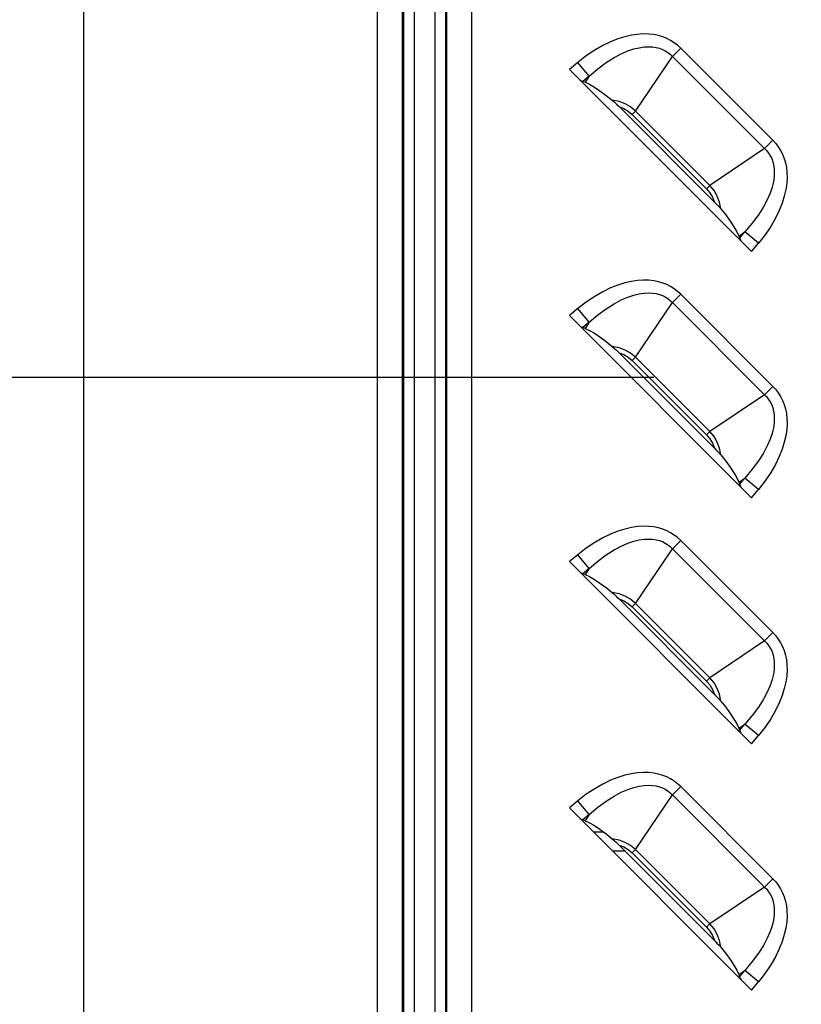
# Model space of a CAD drawing. Units: millimetres. Extents: x 0 to 2378, y 0 to 841.
# Drawn here: x 1725 to 1746, y 342 to 368 of the extents above; entities that cross this region are included whole.
import ezdxf

# ---------------------------------------------------------------- set-up
doc = ezdxf.new("R2010")
doc.units = ezdxf.units.MM
doc.header["$LTSCALE"] = 130.79
doc.linetypes.add('CENTER', pattern=[0.6, 0.375, -0.075, 0.075, -0.075])
doc.layers.add('3_ALL_AXES', color=7, linetype='CONTINUOUS')
doc.layers.add('7_ALL_FEATURES', color=7, linetype='CONTINUOUS')

msp = doc.modelspace()

# ---------------------------------------------------------------- linework, layer by layer
at = {"layer": '3_ALL_AXES', "color": 7, "linetype": 'Continuous'}
msp.add_line((1726.9416, 253.4152), (1726.9416, 463.9888), dxfattribs=at)
at = {"layer": '3_ALL_AXES', "color": 7, "linetype": 'CENTER'}
msp.add_line((1898.9389, 358.702), (1618.037, 358.702), dxfattribs=at)
at = {"layer": '7_ALL_FEATURES', "color": 7, "linetype": 'Continuous'}
for p, q in [((1734.6988, 279.702), (1734.6988, 437.702)), ((1735.3566, 279.702), (1735.3566, 437.702)), ((1735.3901, 279.702), (1735.3901, 437.702)), ((1735.672, 279.702), (1735.672, 437.702)), ((1736.2059, 437.702), (1736.2059, 327.1587)), ((1736.4878, 437.702), (1736.4878, 327.1587)), ((1736.5213, 437.702), (1736.5213, 327.1922)), ((1737.1791, 437.702), (1737.1791, 326.5344)), ((1742.7026, 367.401), (1742.4835, 367.182)), ((1745.1379, 364.9656), (1742.7026, 367.401)), ((1741.5096, 365.7386), (1742.4835, 367.182)), ((1744.9189, 364.7466), (1742.4835, 367.182)), ((1739.9845, 367.0217), (1739.7655, 366.8399)), ((1740.2847, 366.6599), (1739.9845, 367.0217)), ((1739.7655, 366.8399), (1744.5768, 362.0286)), ((1740.2847, 366.6599), (1740.117, 366.5208)), ((1740.2847, 366.6599), (1740.1762, 366.4991)), ((1740.1762, 366.4991), (1740.117, 366.5208)), ((1743.5931, 363.3365), (1741.0734, 365.8562)), ((1741.5096, 365.7386), (1741.422, 365.6509)), ((1741.422, 365.6509), (1743.3878, 363.6851)), ((1741.5096, 365.7386), (1743.4755, 363.7727)), ((1744.9189, 364.7466), (1745.1379, 364.9656)), ((1744.9189, 364.7466), (1743.4755, 363.7727)), ((1743.3878, 363.6851), (1743.4755, 363.7727)), ((1744.236, 362.4393), (1744.3968, 362.5478)), ((1744.2577, 362.3801), (1744.3968, 362.5478)), ((1744.7586, 362.2476), (1744.3968, 362.5478)), ((1744.236, 362.4393), (1744.2577, 362.3801)), ((1744.5768, 362.0286), (1744.7586, 362.2476)), ((1742.7026, 360.901), (1742.4835, 360.682)), ((1745.1379, 358.4656), (1742.7026, 360.901)), ((1741.5096, 359.2386), (1742.4835, 360.682)), ((1744.9189, 358.2466), (1742.4835, 360.682)), ((1739.9845, 360.5217), (1739.7655, 360.3399)), ((1740.2847, 360.1599), (1739.9845, 360.5217)), ((1739.7655, 360.3399), (1744.5768, 355.5286)), ((1740.2847, 360.1599), (1740.117, 360.0208)), ((1740.2847, 360.1599), (1740.1762, 359.9991)), ((1740.1762, 359.9991), (1740.117, 360.0208)), ((1743.5931, 356.8365), (1741.0734, 359.3562)), ((1741.5096, 359.2386), (1741.422, 359.1509)), ((1741.422, 359.1509), (1743.3878, 357.1851)), ((1741.5096, 359.2386), (1743.4755, 357.2727)), ((1744.9189, 358.2466), (1745.1379, 358.4656)), ((1744.9189, 358.2466), (1743.4755, 357.2727)), ((1743.3878, 357.1851), (1743.4755, 357.2727)), ((1744.236, 355.9393), (1744.3968, 356.0478)), ((1744.2577, 355.8801), (1744.3968, 356.0478)), ((1744.7586, 355.7476), (1744.3968, 356.0478)), ((1744.236, 355.9393), (1744.2577, 355.8801)), ((1744.5768, 355.5286), (1744.7586, 355.7476)), ((1742.7026, 354.401), (1742.4835, 354.182)), ((1745.1379, 351.9656), (1742.7026, 354.401)), ((1741.5096, 352.7386), (1742.4835, 354.182)), ((1744.9189, 351.7466), (1742.4835, 354.182)), ((1739.9845, 354.0217), (1739.7655, 353.8399)), ((1740.2847, 353.6599), (1739.9845, 354.0217)), ((1739.7655, 353.8399), (1744.5768, 349.0286)), ((1740.2847, 353.6599), (1740.117, 353.5208)), ((1740.2847, 353.6599), (1740.1762, 353.4991)), ((1740.1762, 353.4991), (1740.117, 353.5208)), ((1743.5931, 350.3365), (1741.0734, 352.8562)), ((1741.5096, 352.7386), (1741.422, 352.6509)), ((1741.422, 352.6509), (1743.3878, 350.6851)), ((1741.5096, 352.7386), (1743.4755, 350.7727)), ((1744.9189, 351.7466), (1745.1379, 351.9656)), ((1744.9189, 351.7466), (1743.4755, 350.7727)), ((1743.3878, 350.6851), (1743.4755, 350.7727)), ((1744.236, 349.4393), (1744.3968, 349.5478)), ((1744.2577, 349.3801), (1744.3968, 349.5478)), ((1744.7586, 349.2476), (1744.3968, 349.5478)), ((1744.236, 349.4393), (1744.2577, 349.3801)), ((1744.5768, 349.0286), (1744.7586, 349.2476)), ((1742.7026, 347.901), (1742.4835, 347.682)), ((1745.1379, 345.4656), (1742.7026, 347.901)), ((1741.5096, 346.2386), (1742.4835, 347.682)), ((1744.9189, 345.2466), (1742.4835, 347.682)), ((1739.9845, 347.5217), (1739.7655, 347.3399)), ((1740.2847, 347.1599), (1739.9845, 347.5217)), ((1739.7655, 347.3399), (1744.5768, 342.5286)), ((1740.2847, 347.1599), (1740.117, 347.0208)), ((1740.2847, 347.1599), (1740.1762, 346.9991)), ((1740.1762, 346.9991), (1740.117, 347.0208)), ((1740.4034, 346.702), (1740.6662, 346.702)), ((1743.5931, 343.8365), (1741.0734, 346.3562)), ((1740.9034, 346.202), (1741.2276, 346.202)), ((1741.5096, 346.2386), (1741.422, 346.1509)), ((1741.422, 346.1509), (1743.3878, 344.1851)), ((1741.5096, 346.2386), (1743.4755, 344.2727)), ((1744.9189, 345.2466), (1745.1379, 345.4656)), ((1744.9189, 345.2466), (1743.4755, 344.2727)), ((1743.3878, 344.1851), (1743.4755, 344.2727)), ((1744.236, 342.9393), (1744.3968, 343.0478)), ((1744.2577, 342.8801), (1744.3968, 343.0478)), ((1744.7586, 342.7476), (1744.3968, 343.0478)), ((1744.236, 342.9393), (1744.2577, 342.8801)), ((1744.5768, 342.5286), (1744.7586, 342.7476))]:
    msp.add_line(p, q, dxfattribs=at)
for points in [[(1742.7026, 367.401), (1742.621, 367.4757), (1742.5326, 367.5432), (1742.4375, 367.6029), (1742.3357, 367.6545), (1742.2274, 367.6974), (1742.1121, 367.7314), (1741.9887, 367.7561), (1741.8565, 367.7706), (1741.7151, 367.7739), (1741.5639, 367.7646), (1741.4023, 367.7413), (1741.2296, 367.702), (1741.0453, 367.6447), (1740.8501, 367.5673), (1740.6447, 367.4679), (1740.4306, 367.3447), (1740.2097, 367.1963), (1739.9845, 367.0217)], [(1740.2847, 366.6599), (1740.5162, 366.8571), (1740.7361, 367.0194), (1740.9423, 367.1493), (1741.1327, 367.2501), (1741.3065, 367.325), (1741.4637, 367.3779), (1741.6055, 367.4123), (1741.7336, 367.4314), (1741.8498, 367.4378), (1741.9551, 367.4333), (1742.0509, 367.4196), (1742.1383, 367.3978), (1742.2187, 367.3685), (1742.2933, 367.332), (1742.3622, 367.2885), (1742.4256, 367.2384), (1742.4835, 367.182)], [(1740.0496, 366.5559), (1740.0747, 366.5409), (1740.0973, 366.5291), (1740.117, 366.5208)], [(1740.1762, 366.4991), (1740.2904, 366.4476), (1740.4216, 366.3722), (1740.5699, 366.2733), (1740.7315, 366.1536), (1740.894, 366.023)], [(1741.5096, 365.7386), (1741.3779, 365.8464), (1741.2361, 365.9276), (1741.0753, 365.9874), (1740.894, 366.023)], [(1740.894, 366.023), (1740.9459, 365.9779), (1741.0058, 365.9223), (1741.0734, 365.8562)], [(1741.0734, 365.8562), (1741.2022, 365.807), (1741.3171, 365.7394), (1741.422, 365.6509)], [(1745.1379, 364.9656), (1745.2127, 364.884), (1745.2802, 364.7955), (1745.34, 364.7003), (1745.3915, 364.5984), (1745.4344, 364.4901), (1745.4684, 364.3747), (1745.4931, 364.2513), (1745.5076, 364.1191), (1745.5108, 363.9776), (1745.5015, 363.8264), (1745.4781, 363.6649), (1745.4388, 363.4924), (1745.3816, 363.3084), (1745.3043, 363.1133), (1745.2049, 362.9078), (1745.0816, 362.6936), (1744.9331, 362.4727), (1744.7586, 362.2476)], [(1744.9189, 364.7466), (1744.9753, 364.6888), (1745.0253, 364.6255), (1745.0688, 364.5566), (1745.1053, 364.4821), (1745.1346, 364.4018), (1745.1564, 364.3145), (1745.1702, 364.2189), (1745.1747, 364.1137), (1745.1684, 363.9977), (1745.1494, 363.8696), (1745.115, 363.7277), (1745.0623, 363.5705), (1744.9873, 363.3966), (1744.8866, 363.206), (1744.7565, 362.9995), (1744.594, 362.7793), (1744.3968, 362.5478)], [(1743.7599, 363.1571), (1743.7248, 363.3368), (1743.6682, 363.4911), (1743.5823, 363.6423), (1743.4755, 363.7727)], [(1743.3878, 363.6851), (1743.474, 363.5834), (1743.5434, 363.4664), (1743.5931, 363.3365)], [(1743.5931, 363.3365), (1743.6595, 363.2687), (1743.715, 363.2088), (1743.7599, 363.1571)], [(1743.7599, 363.1571), (1743.8908, 362.9943), (1744.0106, 362.8325), (1744.1093, 362.6843), (1744.1846, 362.5533), (1744.236, 362.4393)], [(1744.2577, 362.3801), (1744.266, 362.3604), (1744.2778, 362.3378), (1744.2928, 362.3127)], [(1742.7026, 360.901), (1742.621, 360.9757), (1742.5326, 361.0432), (1742.4375, 361.1029), (1742.3357, 361.1545), (1742.2274, 361.1974), (1742.1121, 361.2314), (1741.9887, 361.2561), (1741.8565, 361.2706), (1741.7151, 361.2739), (1741.5639, 361.2646), (1741.4023, 361.2413), (1741.2296, 361.202), (1741.0453, 361.1447), (1740.8501, 361.0673), (1740.6447, 360.9679), (1740.4306, 360.8447), (1740.2097, 360.6963), (1739.9845, 360.5217)], [(1740.2847, 360.1599), (1740.5162, 360.3571), (1740.7361, 360.5194), (1740.9423, 360.6493), (1741.1327, 360.7501), (1741.3065, 360.825), (1741.4637, 360.8779), (1741.6055, 360.9123), (1741.7336, 360.9314), (1741.8498, 360.9378), (1741.9551, 360.9333), (1742.0509, 360.9196), (1742.1383, 360.8978), (1742.2187, 360.8685), (1742.2933, 360.832), (1742.3622, 360.7885), (1742.4256, 360.7384), (1742.4835, 360.682)], [(1740.0496, 360.0559), (1740.0747, 360.0409), (1740.0973, 360.0291), (1740.117, 360.0208)], [(1740.1762, 359.9991), (1740.2904, 359.9476), (1740.4216, 359.8722), (1740.5699, 359.7733), (1740.7315, 359.6536), (1740.894, 359.523)], [(1741.5096, 359.2386), (1741.3779, 359.3464), (1741.2361, 359.4276), (1741.0753, 359.4874), (1740.894, 359.523)], [(1740.894, 359.523), (1740.9459, 359.4779), (1741.0058, 359.4223), (1741.0734, 359.3562)], [(1741.0734, 359.3562), (1741.2022, 359.307), (1741.3171, 359.2394), (1741.422, 359.1509)], [(1745.1379, 358.4656), (1745.2127, 358.384), (1745.2802, 358.2955), (1745.34, 358.2003), (1745.3915, 358.0984), (1745.4344, 357.9901), (1745.4684, 357.8747), (1745.4931, 357.7513), (1745.5076, 357.6191), (1745.5108, 357.4776), (1745.5015, 357.3264), (1745.4781, 357.1649), (1745.4388, 356.9924), (1745.3816, 356.8084), (1745.3043, 356.6133), (1745.2049, 356.4078), (1745.0816, 356.1936), (1744.9331, 355.9727), (1744.7586, 355.7476)], [(1744.9189, 358.2466), (1744.9753, 358.1888), (1745.0253, 358.1255), (1745.0688, 358.0566), (1745.1053, 357.9821), (1745.1346, 357.9018), (1745.1564, 357.8145), (1745.1702, 357.7189), (1745.1747, 357.6137), (1745.1684, 357.4977), (1745.1494, 357.3696), (1745.115, 357.2277), (1745.0623, 357.0705), (1744.9873, 356.8966), (1744.8866, 356.706), (1744.7565, 356.4995), (1744.594, 356.2793), (1744.3968, 356.0478)], [(1743.7599, 356.6571), (1743.7248, 356.8368), (1743.6682, 356.9911), (1743.5823, 357.1423), (1743.4755, 357.2727)], [(1743.3878, 357.1851), (1743.474, 357.0834), (1743.5434, 356.9664), (1743.5931, 356.8365)], [(1743.5931, 356.8365), (1743.6595, 356.7687), (1743.715, 356.7088), (1743.7599, 356.6571)], [(1743.7599, 356.6571), (1743.8908, 356.4943), (1744.0106, 356.3325), (1744.1093, 356.1843), (1744.1846, 356.0533), (1744.236, 355.9393)], [(1744.2577, 355.8801), (1744.266, 355.8604), (1744.2778, 355.8378), (1744.2928, 355.8127)], [(1742.7026, 354.401), (1742.621, 354.4757), (1742.5326, 354.5432), (1742.4375, 354.6029), (1742.3357, 354.6545), (1742.2274, 354.6974), (1742.1121, 354.7314), (1741.9887, 354.7561), (1741.8565, 354.7706), (1741.7151, 354.7739), (1741.5639, 354.7646), (1741.4023, 354.7413), (1741.2296, 354.702), (1741.0453, 354.6447), (1740.8501, 354.5673), (1740.6447, 354.4679), (1740.4306, 354.3447), (1740.2097, 354.1963), (1739.9845, 354.0217)], [(1740.2847, 353.6599), (1740.5162, 353.8571), (1740.7361, 354.0194), (1740.9423, 354.1493), (1741.1327, 354.2501), (1741.3065, 354.325), (1741.4637, 354.3779), (1741.6055, 354.4123), (1741.7336, 354.4314), (1741.8498, 354.4378), (1741.9551, 354.4333), (1742.0509, 354.4196), (1742.1383, 354.3978), (1742.2187, 354.3685), (1742.2933, 354.332), (1742.3622, 354.2885), (1742.4256, 354.2384), (1742.4835, 354.182)], [(1740.0496, 353.5559), (1740.0747, 353.5409), (1740.0973, 353.5291), (1740.117, 353.5208)], [(1740.1762, 353.4991), (1740.2904, 353.4476), (1740.4216, 353.3722), (1740.5699, 353.2733), (1740.7315, 353.1536), (1740.894, 353.023)], [(1741.5096, 352.7386), (1741.3779, 352.8464), (1741.2361, 352.9276), (1741.0753, 352.9874), (1740.894, 353.023)], [(1740.894, 353.023), (1740.9459, 352.9779), (1741.0058, 352.9223), (1741.0734, 352.8562)], [(1741.0734, 352.8562), (1741.2022, 352.807), (1741.3171, 352.7394), (1741.422, 352.6509)], [(1745.1379, 351.9656), (1745.2127, 351.884), (1745.2802, 351.7955), (1745.34, 351.7003), (1745.3915, 351.5984), (1745.4344, 351.4901), (1745.4684, 351.3747), (1745.4931, 351.2513), (1745.5076, 351.1191), (1745.5108, 350.9776), (1745.5015, 350.8264), (1745.4781, 350.6649), (1745.4388, 350.4924), (1745.3816, 350.3084), (1745.3043, 350.1133), (1745.2049, 349.9078), (1745.0816, 349.6936), (1744.9331, 349.4727), (1744.7586, 349.2476)], [(1744.9189, 351.7466), (1744.9753, 351.6888), (1745.0253, 351.6255), (1745.0688, 351.5566), (1745.1053, 351.4821), (1745.1346, 351.4018), (1745.1564, 351.3145), (1745.1702, 351.2189), (1745.1747, 351.1137), (1745.1684, 350.9977), (1745.1494, 350.8696), (1745.115, 350.7277), (1745.0623, 350.5705), (1744.9873, 350.3966), (1744.8866, 350.206), (1744.7565, 349.9995), (1744.594, 349.7793), (1744.3968, 349.5478)], [(1743.7599, 350.1571), (1743.7248, 350.3368), (1743.6682, 350.4911), (1743.5823, 350.6423), (1743.4755, 350.7727)], [(1743.3878, 350.6851), (1743.474, 350.5834), (1743.5434, 350.4664), (1743.5931, 350.3365)], [(1743.5931, 350.3365), (1743.6595, 350.2687), (1743.715, 350.2088), (1743.7599, 350.1571)], [(1743.7599, 350.1571), (1743.8908, 349.9943), (1744.0106, 349.8325), (1744.1093, 349.6843), (1744.1846, 349.5533), (1744.236, 349.4393)], [(1744.2577, 349.3801), (1744.266, 349.3604), (1744.2778, 349.3378), (1744.2928, 349.3127)], [(1742.7026, 347.901), (1742.621, 347.9757), (1742.5326, 348.0432), (1742.4375, 348.1029), (1742.3357, 348.1545), (1742.2274, 348.1974), (1742.1121, 348.2314), (1741.9887, 348.2561), (1741.8565, 348.2706), (1741.7151, 348.2739), (1741.5639, 348.2646), (1741.4023, 348.2413), (1741.2296, 348.202), (1741.0453, 348.1447), (1740.8501, 348.0673), (1740.6447, 347.9679), (1740.4306, 347.8447), (1740.2097, 347.6963), (1739.9845, 347.5217)], [(1740.2847, 347.1599), (1740.5162, 347.3571), (1740.7361, 347.5194), (1740.9423, 347.6493), (1741.1327, 347.7501), (1741.3065, 347.825), (1741.4637, 347.8779), (1741.6055, 347.9123), (1741.7336, 347.9314), (1741.8498, 347.9378), (1741.9551, 347.9333), (1742.0509, 347.9196), (1742.1383, 347.8978), (1742.2187, 347.8685), (1742.2933, 347.832), (1742.3622, 347.7885), (1742.4256, 347.7384), (1742.4835, 347.682)], [(1740.0496, 347.0559), (1740.0747, 347.0409), (1740.0973, 347.0291), (1740.117, 347.0208)], [(1740.1762, 346.9991), (1740.2904, 346.9476), (1740.4216, 346.8722), (1740.5699, 346.7733), (1740.7315, 346.6536), (1740.894, 346.523)], [(1741.5096, 346.2386), (1741.3779, 346.3464), (1741.2361, 346.4276), (1741.0753, 346.4874), (1740.894, 346.523)], [(1740.894, 346.523), (1740.9459, 346.4779), (1741.0058, 346.4223), (1741.0734, 346.3562)], [(1741.0734, 346.3562), (1741.2022, 346.307), (1741.3171, 346.2394), (1741.422, 346.1509)], [(1745.1379, 345.4656), (1745.2127, 345.384), (1745.2802, 345.2955), (1745.34, 345.2003), (1745.3915, 345.0984), (1745.4344, 344.9901), (1745.4684, 344.8747), (1745.4931, 344.7513), (1745.5076, 344.6191), (1745.5108, 344.4776), (1745.5015, 344.3264), (1745.4781, 344.1649), (1745.4388, 343.9924), (1745.3816, 343.8084), (1745.3043, 343.6133), (1745.2049, 343.4078), (1745.0816, 343.1936), (1744.9331, 342.9727), (1744.7586, 342.7476)], [(1744.9189, 345.2466), (1744.9753, 345.1888), (1745.0253, 345.1255), (1745.0688, 345.0566), (1745.1053, 344.9821), (1745.1346, 344.9018), (1745.1564, 344.8145), (1745.1702, 344.7189), (1745.1747, 344.6137), (1745.1684, 344.4977), (1745.1494, 344.3696), (1745.115, 344.2277), (1745.0623, 344.0705), (1744.9873, 343.8966), (1744.8866, 343.706), (1744.7565, 343.4995), (1744.594, 343.2793), (1744.3968, 343.0478)], [(1743.7599, 343.6571), (1743.7248, 343.8368), (1743.6682, 343.9911), (1743.5823, 344.1423), (1743.4755, 344.2727)], [(1743.3878, 344.1851), (1743.474, 344.0834), (1743.5434, 343.9664), (1743.5931, 343.8365)], [(1743.5931, 343.8365), (1743.6595, 343.7687), (1743.715, 343.7088), (1743.7599, 343.6571)], [(1743.7599, 343.6571), (1743.8908, 343.4943), (1744.0106, 343.3325), (1744.1093, 343.1843), (1744.1846, 343.0533), (1744.236, 342.9393)], [(1744.2577, 342.8801), (1744.266, 342.8604), (1744.2778, 342.8378), (1744.2928, 342.8127)]]:
    msp.add_lwpolyline(points, dxfattribs=at)

doc.saveas('drawing.dxf')
